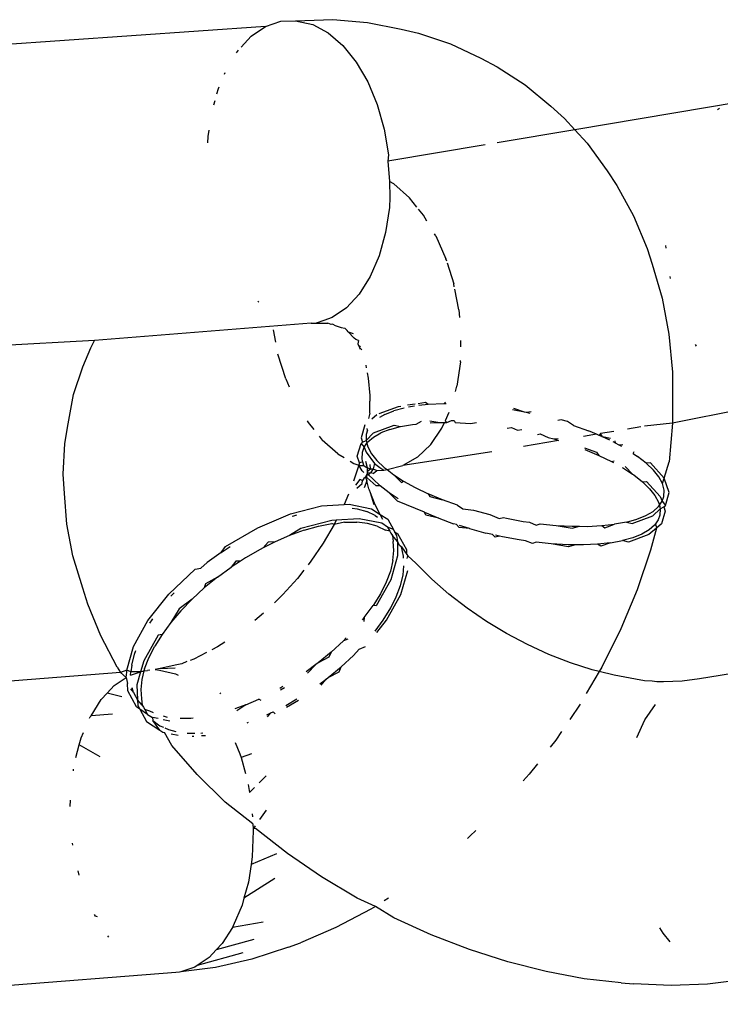
# Model space of a CAD drawing. Units: inches. Extents: x -15 to 626, y 81 to 532.
# Drawn here: x 472 to 473, y 342 to 344 of the extents above; entities that cross this region are included whole.
import ezdxf

# ---------------------------------------------------------------- set-up
doc = ezdxf.new("R2010")
doc.units = ezdxf.units.IN
doc.header["$MEASUREMENT"] = 0

# ---------------------------------------------------------------- blocks, each defined once
blk = doc.blocks.new('RB1275-2D')
for p, q in [((185.2574, 100.0619), (185.2877, 100.0723)), ((185.2877, 100.0723), (185.3166, 100.0736)), ((185.3166, 100.0736), (185.39, 100.0756)), ((185.3166, 100.0736), (185.3505, 100.066)), ((185.3505, 100.066), (185.3811, 100.0494)), ((185.39, 100.0756), (185.4588, 100.0699)), ((185.4588, 100.0699), (185.5248, 100.0567)), ((185.2574, 100.0619), (184.5187, 100.0104)), ((185.2292, 100.0428), (185.2574, 100.0619)), ((185.3811, 100.0494), (185.41, 100.0245)), ((185.5248, 100.0567), (185.5591, 100.0487)), ((185.5591, 100.0487), (185.6227, 100.0278)), ((185.2092, 100.0214), (185.2292, 100.0428)), ((185.41, 100.0245), (185.4362, 99.992)), ((185.6227, 100.0278), (185.6824, 99.9996)), ((185.2003, 100.01), (185.2038, 100.0155)), ((185.4362, 99.992), (185.459, 99.9529)), ((185.6824, 99.9996), (185.7145, 99.9827)), ((185.1765, 99.9683), (185.1779, 99.9715)), ((185.7145, 99.9827), (185.77, 99.9472)), ((185.459, 99.9529), (185.4776, 99.9084)), ((185.77, 99.9472), (185.8206, 99.9048)), ((185.1615, 99.9293), (185.1645, 99.9401)), ((185.1645, 99.9401), (185.1658, 99.9432)), ((185.1555, 99.9076), (185.1578, 99.916)), ((185.4776, 99.9084), (185.4916, 99.8598)), ((186.192, 99.9126), (185.8681, 99.8583)), ((185.8206, 99.9048), (185.8474, 99.8805)), ((186.1497, 99.8986), (186.1535, 99.9008)), ((185.8474, 99.8805), (185.8681, 99.8583)), ((185.1443, 99.8448), (185.1463, 99.8579)), ((185.4916, 99.8598), (185.5004, 99.8087)), ((185.8681, 99.8583), (185.7146, 99.8326)), ((185.8681, 99.8583), (185.8925, 99.8319)), ((185.1438, 99.8323), (185.1443, 99.8448)), ((185.8925, 99.8319), (185.9319, 99.7772)), ((185.6912, 99.8287), (185.4991, 99.7965)), ((185.5004, 99.8087), (185.4991, 99.7965)), ((185.4991, 99.7965), (185.5023, 99.7565)), ((185.9319, 99.7772), (185.951, 99.7481)), ((185.5109, 99.7514), (185.5023, 99.7565)), ((185.5023, 99.7565), (185.5026, 99.7247)), ((185.5109, 99.7514), (185.5413, 99.7243)), ((185.951, 99.7481), (185.9839, 99.6886)), ((185.5026, 99.7247), (185.5019, 99.7049)), ((185.5561, 99.7059), (185.5413, 99.7243)), ((185.5019, 99.7049), (185.4944, 99.6554)), ((185.5691, 99.6899), (185.5595, 99.7017)), ((185.576, 99.6783), (185.5691, 99.6899)), ((185.9839, 99.6886), (186.0106, 99.6242)), ((185.4944, 99.6554), (185.4817, 99.6095)), ((185.5934, 99.6493), (185.5912, 99.6529)), ((185.5934, 99.6493), (185.6135, 99.6037)), ((186.0106, 99.6242), (186.0205, 99.5934)), ((186.048, 99.6248), (186.0476, 99.6302)), ((185.4817, 99.6095), (185.4642, 99.5687)), ((185.6151, 99.5988), (185.6135, 99.6037)), ((185.6159, 99.5961), (185.6289, 99.5546)), ((186.0205, 99.5934), (186.0403, 99.526)), ((185.4642, 99.5687), (185.4424, 99.5341)), ((186.0568, 99.5652), (186.056, 99.5688)), ((185.63, 99.5488), (185.6289, 99.5546)), ((185.639, 99.5033), (185.6309, 99.5442)), ((185.2441, 99.5184), (185.2421, 99.5202)), ((185.4424, 99.5341), (185.417, 99.5069)), ((186.0403, 99.526), (186.0537, 99.4548)), ((185.417, 99.5069), (185.3888, 99.4877)), ((185.639, 99.5033), (185.6403, 99.4882)), ((185.3725, 99.4821), (185.3574, 99.4768)), ((185.3888, 99.4877), (185.3725, 99.4821)), ((185.3477, 99.4765), (184.9199, 99.4426)), ((185.2726, 99.4636), (185.2773, 99.4394)), ((185.3477, 99.4765), (185.3574, 99.4768)), ((185.3574, 99.4768), (185.3805, 99.4767)), ((185.3867, 99.4744), (185.3805, 99.4767)), ((185.3901, 99.4745), (185.3867, 99.4744)), ((185.3901, 99.4745), (185.3951, 99.472)), ((185.3951, 99.472), (185.4068, 99.4683)), ((185.4068, 99.4683), (185.414, 99.4667)), ((185.414, 99.4667), (185.4187, 99.4625)), ((185.4207, 99.4594), (185.4187, 99.4625)), ((184.9199, 99.4426), (184.5909, 99.4246)), ((184.9126, 99.4284), (184.9199, 99.4426)), ((185.4207, 99.4594), (185.4323, 99.4469)), ((185.4207, 99.4594), (185.4306, 99.4567)), ((185.4355, 99.4444), (185.4323, 99.4469)), ((185.4409, 99.4424), (185.4355, 99.4444)), ((185.4409, 99.4424), (185.4397, 99.4357)), ((185.6429, 99.4303), (185.6432, 99.4425)), ((186.0537, 99.4548), (186.0605, 99.3804)), ((184.8969, 99.3908), (184.9126, 99.4284)), ((185.4397, 99.4357), (185.4432, 99.4285)), ((185.4432, 99.4285), (185.4447, 99.4319)), ((185.4432, 99.4285), (185.4445, 99.4254)), ((185.4472, 99.4243), (185.4432, 99.4285)), ((186.1079, 99.4316), (186.106, 99.4349)), ((185.2973, 99.3667), (185.2819, 99.4159)), ((185.6422, 99.4007), (185.6423, 99.4034)), ((184.8785, 99.3361), (184.8969, 99.3908)), ((185.4552, 99.394), (185.4561, 99.3889)), ((185.6422, 99.4007), (185.6353, 99.3524)), ((185.2973, 99.3667), (185.3042, 99.3511)), ((185.458, 99.3788), (185.46, 99.3684)), ((185.46, 99.3684), (185.4631, 99.3343)), ((186.0605, 99.3804), (186.0606, 99.3035)), ((185.6324, 99.342), (185.6353, 99.3524)), ((184.8678, 99.2781), (184.8785, 99.3361)), ((185.4631, 99.3343), (185.4633, 99.3232)), ((185.4632, 99.299), (185.4633, 99.3232)), ((185.5191, 99.3119), (185.481, 99.2978)), ((185.531, 99.3092), (185.5107, 99.3037)), ((185.5247, 99.3127), (185.5191, 99.3119)), ((185.5526, 99.317), (185.5375, 99.3147)), ((185.5517, 99.313), (185.5399, 99.3109)), ((185.5731, 99.3202), (185.5584, 99.3179)), ((185.5787, 99.3161), (185.56, 99.3141)), ((185.5787, 99.3161), (185.5731, 99.3202)), ((185.6095, 99.3176), (185.5787, 99.3161)), ((185.6126, 99.3208), (185.6095, 99.3176)), ((185.6139, 99.3175), (185.6095, 99.3176)), ((185.7687, 99.3012), (185.745, 99.3056)), ((185.7687, 99.3012), (185.7472, 99.3082)), ((186.2613, 99.3194), (186.0605, 99.2793)), ((185.4632, 99.299), (185.4605, 99.2884)), ((185.4771, 99.2957), (185.4674, 99.2876)), ((185.4931, 99.2968), (185.4821, 99.2906)), ((185.4931, 99.2968), (185.5107, 99.3037)), ((185.6195, 99.3006), (185.6122, 99.2843)), ((185.7726, 99.3003), (185.7687, 99.3012)), ((185.7817, 99.3021), (185.7726, 99.3003)), ((185.78, 99.2986), (185.7726, 99.3003)), ((185.841, 99.2862), (185.8341, 99.2849)), ((185.8532, 99.283), (185.841, 99.2862)), ((186.0606, 99.3035), (186.0605, 99.2793)), ((184.8611, 99.2392), (184.8678, 99.2781)), ((185.3398, 99.2838), (185.3418, 99.2806)), ((185.3418, 99.2806), (185.3527, 99.267)), ((185.4536, 99.2761), (185.446, 99.2507)), ((185.4588, 99.2654), (185.4578, 99.2691)), ((185.4707, 99.2603), (185.5114, 99.2753)), ((185.5029, 99.2671), (185.4853, 99.2602)), ((185.5029, 99.2671), (185.524, 99.2728)), ((185.5114, 99.2753), (185.524, 99.2728)), ((185.524, 99.2728), (185.5475, 99.277)), ((185.5475, 99.277), (185.5547, 99.2778)), ((185.5547, 99.2778), (185.5654, 99.2835)), ((185.5816, 99.2838), (185.6017, 99.281)), ((185.5823, 99.2801), (185.6017, 99.281)), ((185.5835, 99.2372), (185.6055, 99.2694)), ((185.6017, 99.281), (185.6107, 99.2809)), ((185.6055, 99.2694), (185.6107, 99.2809)), ((185.6107, 99.2809), (185.6153, 99.2808)), ((185.6153, 99.2808), (185.6122, 99.2843)), ((185.6153, 99.2808), (185.6243, 99.2846)), ((185.6243, 99.2846), (185.6297, 99.2846)), ((185.6297, 99.2846), (185.6316, 99.2807)), ((185.6316, 99.2807), (185.6621, 99.2789)), ((185.6621, 99.2789), (185.6737, 99.2808)), ((185.7344, 99.2696), (185.7432, 99.271)), ((185.7432, 99.271), (185.7545, 99.2658)), ((185.7545, 99.2658), (185.7636, 99.2673)), ((185.865, 99.2751), (185.8532, 99.283)), ((185.865, 99.2751), (185.895, 99.2642)), ((185.9981, 99.2722), (185.9721, 99.2679)), ((186.0605, 99.2793), (186.0051, 99.2734)), ((186.0605, 99.2793), (186.0542, 99.2029)), ((185.3634, 99.2538), (185.3695, 99.2462)), ((185.446, 99.2507), (185.4491, 99.2422)), ((185.4558, 99.2451), (185.4707, 99.2603)), ((185.456, 99.2573), (185.4558, 99.2451)), ((185.4588, 99.2654), (185.456, 99.2573)), ((185.4596, 99.2424), (185.4708, 99.2519)), ((185.4708, 99.2519), (185.4853, 99.2602)), ((185.7942, 99.257), (185.7992, 99.2587)), ((185.7992, 99.2587), (185.8154, 99.2513)), ((185.8154, 99.2513), (185.8264, 99.2483)), ((185.8264, 99.2483), (185.8352, 99.2491)), ((185.8264, 99.2483), (185.8356, 99.245)), ((185.9107, 99.2576), (185.885, 99.2533)), ((185.9107, 99.2576), (185.895, 99.2642)), ((185.9161, 99.2553), (185.9107, 99.2576)), ((185.9186, 99.2588), (185.9161, 99.2553)), ((185.9228, 99.2525), (185.9161, 99.2553)), ((185.9446, 99.2633), (185.9186, 99.2588)), ((185.9228, 99.2525), (185.9186, 99.2588)), ((185.9367, 99.2458), (185.9228, 99.2525)), ((185.9381, 99.2491), (185.9228, 99.2525)), ((184.8581, 99.1792), (184.8611, 99.2392)), ((185.4, 99.2191), (185.3695, 99.2462)), ((185.4383, 99.2141), (185.4459, 99.2395)), ((185.4459, 99.2395), (185.4491, 99.2422)), ((185.4459, 99.2395), (185.4522, 99.2321)), ((185.4488, 99.2223), (185.4522, 99.2321)), ((185.4491, 99.2422), (185.4558, 99.2451)), ((185.4522, 99.2321), (185.4573, 99.24)), ((185.4522, 99.2321), (185.4561, 99.2222)), ((185.4558, 99.2451), (185.4573, 99.24)), ((185.4573, 99.24), (185.4596, 99.2424)), ((185.4573, 99.24), (185.4594, 99.2325)), ((185.4594, 99.2325), (185.4666, 99.2193)), ((185.5576, 99.2124), (185.5835, 99.2372)), ((185.8356, 99.245), (185.7666, 99.2335)), ((185.887, 99.231), (185.9109, 99.2222)), ((185.9482, 99.2403), (185.9433, 99.2426)), ((185.9482, 99.2403), (185.9474, 99.2445)), ((185.9557, 99.2361), (185.9482, 99.2403)), ((185.9627, 99.2368), (185.9557, 99.2361)), ((185.9608, 99.2332), (185.9557, 99.2361)), ((185.4, 99.2191), (185.4127, 99.2116)), ((185.4429, 99.2012), (185.4383, 99.2141)), ((185.4481, 99.2085), (185.4488, 99.2223)), ((185.4495, 99.2033), (185.4481, 99.2085)), ((185.4561, 99.2222), (185.4722, 99.1996)), ((185.4666, 99.2193), (185.4774, 99.2057)), ((185.704, 99.223), (185.5286, 99.196)), ((185.5576, 99.2124), (185.5286, 99.196)), ((185.8873, 99.2275), (185.915, 99.2159)), ((185.9109, 99.2222), (185.915, 99.2159)), ((185.915, 99.2159), (185.9405, 99.2036)), ((185.983, 99.2197), (185.9847, 99.2238)), ((185.983, 99.2197), (185.9919, 99.2139)), ((186.009, 99.2005), (185.9919, 99.2139)), ((185.4246, 99.2045), (185.432, 99.2001)), ((185.4415, 99.1965), (185.4308, 99.1649)), ((185.432, 99.2001), (185.4415, 99.1965)), ((185.4429, 99.2012), (185.4415, 99.1965)), ((185.4484, 99.1856), (185.4415, 99.1965)), ((185.4415, 99.1965), (185.4447, 99.1961)), ((185.4495, 99.2033), (185.4429, 99.2012)), ((185.4447, 99.1961), (185.4516, 99.1959)), ((185.4516, 99.1959), (185.4495, 99.2033)), ((185.4516, 99.1959), (185.4559, 99.1926)), ((185.4589, 99.1911), (185.4551, 99.2039)), ((185.4559, 99.1926), (185.4589, 99.1911)), ((185.4586, 99.1846), (185.4589, 99.1911)), ((185.4586, 99.1846), (185.4648, 99.1897)), ((185.4589, 99.1911), (185.4648, 99.1897)), ((185.4648, 99.1897), (185.4641, 99.1979)), ((185.4648, 99.1897), (185.4698, 99.1895)), ((185.4698, 99.1895), (185.4648, 99.1813)), ((185.4722, 99.1996), (185.4698, 99.1895)), ((185.4698, 99.1895), (185.477, 99.1863)), ((185.4722, 99.1996), (185.4833, 99.1922)), ((185.4774, 99.2057), (185.4915, 99.1923)), ((185.4833, 99.1922), (185.4908, 99.1869)), ((185.4915, 99.1923), (185.4973, 99.1883)), ((185.4973, 99.1883), (185.5286, 99.196)), ((185.9405, 99.2036), (185.9456, 99.2049)), ((185.9405, 99.2036), (185.9439, 99.2017)), ((185.9615, 99.1919), (185.9638, 99.1906)), ((185.9638, 99.1906), (185.9814, 99.179)), ((185.9674, 99.1939), (185.9814, 99.179)), ((186.017, 99.2013), (186.009, 99.2005)), ((186.0232, 99.1867), (186.009, 99.2005)), ((186.0442, 99.1713), (186.017, 99.2013)), ((186.0442, 99.1713), (186.0542, 99.2029)), ((184.8606, 99.1409), (184.8581, 99.1792)), ((185.4515, 99.1822), (185.4484, 99.1856)), ((185.4514, 99.1704), (185.4486, 99.1665)), ((185.4547, 99.1728), (185.4514, 99.1704)), ((185.4547, 99.1728), (185.457, 99.1768)), ((185.4547, 99.1728), (185.4576, 99.1656)), ((185.457, 99.1768), (185.4588, 99.1808)), ((185.457, 99.1768), (185.4607, 99.1775)), ((185.4579, 99.1719), (185.457, 99.1768)), ((185.4755, 99.1556), (185.4579, 99.1719)), ((185.4588, 99.1808), (185.4586, 99.1846)), ((185.4648, 99.1813), (185.4588, 99.1808)), ((185.4607, 99.1775), (185.4588, 99.1808)), ((185.4607, 99.1775), (185.4648, 99.1813)), ((185.4697, 99.1691), (185.4607, 99.1775)), ((185.4697, 99.1802), (185.4648, 99.1813)), ((185.4697, 99.1802), (185.477, 99.1863)), ((185.477, 99.1863), (185.4908, 99.1869)), ((185.4908, 99.1869), (185.4973, 99.1883)), ((185.4973, 99.1883), (185.5105, 99.1778)), ((185.5105, 99.1778), (185.5297, 99.1653)), ((185.5105, 99.1778), (185.5259, 99.1624)), ((185.9814, 99.179), (185.9842, 99.1773)), ((185.9842, 99.1773), (186.0013, 99.1638)), ((186.0338, 99.1733), (186.0232, 99.1867)), ((186.0407, 99.1602), (186.0338, 99.1733)), ((186.0407, 99.1602), (186.0442, 99.1713)), ((186.0543, 99.1427), (186.0442, 99.1713)), ((185.4437, 99.1685), (185.4351, 99.1572)), ((185.4379, 99.1513), (185.4484, 99.1603)), ((185.4486, 99.1665), (185.4437, 99.1685)), ((185.4484, 99.1603), (185.4486, 99.1665)), ((185.4576, 99.1656), (185.4523, 99.1521)), ((185.4612, 99.1498), (185.4576, 99.1656)), ((185.4697, 99.1691), (185.4838, 99.1557)), ((185.4838, 99.1557), (185.4755, 99.1556)), ((185.5012, 99.1421), (185.4838, 99.1557)), ((185.5259, 99.1624), (185.5297, 99.1653)), ((185.5297, 99.1653), (185.5528, 99.1525)), ((185.5528, 99.1525), (185.5786, 99.1402)), ((186.0013, 99.1638), (186.0093, 99.1647)), ((186.0013, 99.1638), (186.0155, 99.1501)), ((186.0093, 99.1647), (186.0364, 99.1347)), ((186.0155, 99.1501), (186.026, 99.1367)), ((186.044, 99.1474), (186.0407, 99.1602)), ((184.8652, 99.0801), (184.8606, 99.1409)), ((185.421, 99.1397), (185.4123, 99.1191)), ((185.4627, 99.1474), (185.4612, 99.1498)), ((185.4643, 99.1422), (185.4627, 99.1474)), ((185.4716, 99.1182), (185.4643, 99.1422)), ((185.4741, 99.1183), (185.4643, 99.1422)), ((185.5192, 99.1305), (185.5012, 99.1421)), ((185.5182, 99.1258), (185.5012, 99.1421)), ((185.5786, 99.1402), (185.5816, 99.1347)), ((185.6069, 99.1284), (185.5786, 99.1402)), ((185.5816, 99.1347), (185.6069, 99.1284)), ((186.026, 99.1367), (186.0329, 99.1236)), ((186.0364, 99.1347), (186.0402, 99.1254)), ((186.0402, 99.1254), (186.0433, 99.1345)), ((186.0433, 99.1345), (186.044, 99.1474)), ((186.0467, 99.1173), (186.0543, 99.1427)), ((185.307, 99.1004), (185.3681, 99.1162)), ((185.3681, 99.1162), (185.4123, 99.1191)), ((185.4123, 99.1191), (185.4225, 99.1198)), ((185.4225, 99.1198), (185.4668, 99.1108)), ((185.4282, 99.1116), (185.4385, 99.1103)), ((185.4839, 99.0996), (185.4741, 99.1183)), ((185.5709, 99.1036), (185.5182, 99.1258)), ((185.6364, 99.1177), (185.6069, 99.1284)), ((185.6364, 99.1177), (185.6471, 99.1105)), ((186.0222, 99.1055), (186.0329, 99.1149)), ((186.0329, 99.1236), (186.0347, 99.1175)), ((186.0329, 99.1149), (186.0347, 99.1175)), ((186.0347, 99.1175), (186.0402, 99.1254)), ((186.0347, 99.1175), (186.0363, 99.1108)), ((186.0363, 99.1108), (186.0435, 99.1147)), ((186.0402, 99.1254), (186.0467, 99.1173)), ((186.0435, 99.1147), (186.0467, 99.1173)), ((186.0435, 99.1147), (186.0465, 99.1061)), ((185.2425, 99.0732), (185.307, 99.1004)), ((185.3103, 99.0957), (185.3136, 99.0969)), ((185.3136, 99.0969), (185.3192, 99.0984)), ((185.4385, 99.1103), (185.4574, 99.1052)), ((185.474, 99.0974), (185.4574, 99.1052)), ((185.4668, 99.1108), (185.4839, 99.0996)), ((185.474, 99.0974), (185.4784, 99.0942)), ((185.4892, 99.0893), (185.4839, 99.0996)), ((185.4839, 99.0996), (185.4986, 99.0898)), ((185.5739, 99.0981), (185.5709, 99.1036)), ((185.5709, 99.1036), (185.5992, 99.0918)), ((185.5992, 99.0918), (185.5739, 99.0981)), ((185.5992, 99.0918), (185.6287, 99.0811)), ((185.6471, 99.1105), (185.6676, 99.108)), ((185.6676, 99.108), (185.7003, 99.0992)), ((185.7003, 99.0992), (185.7186, 99.0914)), ((185.7186, 99.0914), (185.7272, 99.0931)), ((185.7272, 99.0931), (185.7329, 99.0919)), ((185.7329, 99.0919), (185.7659, 99.0858)), ((185.9812, 99.0816), (186.0218, 99.0966)), ((185.9901, 99.0901), (186.0077, 99.0971)), ((186.0077, 99.0971), (186.0222, 99.1055)), ((186.0218, 99.0966), (186.0363, 99.1108)), ((186.0356, 99.0979), (186.0325, 99.0888)), ((186.0363, 99.1108), (186.0356, 99.0979)), ((186.0465, 99.1061), (186.0389, 99.0807)), ((184.8771, 99.0176), (184.8652, 99.0801)), ((185.1786, 99.0362), (185.2425, 99.0732)), ((185.3881, 99.0874), (185.327, 99.0716)), ((185.3336, 99.0681), (185.3618, 99.076)), ((185.3618, 99.076), (185.3883, 99.0813)), ((185.3928, 99.0799), (185.3711, 99.0428)), ((185.3969, 99.088), (185.3881, 99.0874)), ((185.3928, 99.0799), (185.3883, 99.0813)), ((185.3969, 99.088), (185.3928, 99.0799)), ((185.4136, 99.084), (185.3928, 99.0799)), ((185.4425, 99.091), (185.3969, 99.088)), ((185.4136, 99.084), (185.4373, 99.0841)), ((185.4585, 99.0815), (185.4373, 99.0841)), ((185.4868, 99.082), (185.4425, 99.091)), ((185.4775, 99.0764), (185.4585, 99.0815)), ((185.4775, 99.0764), (185.494, 99.0687)), ((185.4983, 99.0744), (185.4868, 99.082)), ((185.4983, 99.0744), (185.5027, 99.0662)), ((185.5097, 99.0696), (185.4983, 99.0744)), ((185.4986, 99.0898), (185.5097, 99.0696)), ((185.6342, 99.0794), (185.6287, 99.0811)), ((185.6394, 99.0739), (185.6342, 99.0794)), ((185.6599, 99.0714), (185.6394, 99.0739)), ((185.6599, 99.0714), (185.6402, 99.0775)), ((185.7659, 99.0858), (185.7785, 99.084)), ((185.7785, 99.084), (185.7919, 99.0784)), ((185.7919, 99.0784), (185.7992, 99.081)), ((185.7992, 99.081), (185.8312, 99.0778)), ((185.8312, 99.0778), (185.8624, 99.0761)), ((185.8312, 99.0778), (185.8628, 99.0722)), ((185.8624, 99.0761), (185.8768, 99.076)), ((185.8628, 99.0722), (185.8768, 99.076)), ((185.8768, 99.076), (185.8925, 99.0759)), ((185.8925, 99.0759), (185.9212, 99.0773)), ((185.9212, 99.0773), (185.9461, 99.08)), ((185.9212, 99.0773), (185.9271, 99.0733)), ((185.9271, 99.0733), (185.9461, 99.08)), ((185.9697, 99.0844), (185.9461, 99.08)), ((185.9697, 99.0844), (185.9901, 99.0901)), ((185.9697, 99.0844), (185.9812, 99.0816)), ((186.0252, 99.0783), (186.0144, 99.0689)), ((186.027, 99.0809), (186.0252, 99.0783)), ((186.0325, 99.0888), (186.027, 99.0809)), ((186.027, 99.0809), (186.0289, 99.0723)), ((186.0389, 99.0807), (186.0289, 99.0723)), ((185.305, 99.0578), (185.2761, 99.0454)), ((185.327, 99.0716), (185.305, 99.0578)), ((185.3336, 99.0681), (185.305, 99.0578)), ((185.5027, 99.0662), (185.494, 99.0687)), ((185.5027, 99.0662), (185.5047, 99.0624)), ((185.5047, 99.0624), (185.5081, 99.0579)), ((185.518, 99.0462), (185.5081, 99.0579)), ((185.5081, 99.0579), (185.5094, 99.0462)), ((185.5097, 99.0696), (185.512, 99.0654)), ((185.512, 99.0654), (185.516, 99.0581)), ((185.512, 99.0654), (185.5186, 99.0611)), ((185.516, 99.0581), (185.518, 99.0462)), ((185.536, 99.0294), (185.5186, 99.0611)), ((185.6599, 99.0714), (185.6925, 99.0626)), ((185.7052, 99.0597), (185.6925, 99.0626)), ((185.7109, 99.0548), (185.7052, 99.0597)), ((185.7195, 99.0565), (185.7109, 99.0548)), ((185.7195, 99.0565), (185.7116, 99.0583)), ((185.7251, 99.0553), (185.7195, 99.0565)), ((185.7582, 99.0492), (185.7251, 99.0553)), ((185.9824, 99.0535), (185.962, 99.0478)), ((186.0141, 99.0599), (185.9735, 99.045)), ((186, 99.0605), (185.9824, 99.0535)), ((186.0144, 99.0689), (186, 99.0605)), ((186.0289, 99.0723), (186.0141, 99.0599)), ((186.0289, 99.0723), (186.0175, 99.0289)), ((185.1698, 99.0244), (185.1879, 99.0362)), ((185.1698, 99.0244), (185.1786, 99.0362)), ((185.2525, 99.0335), (185.2466, 99.0305)), ((185.2761, 99.0454), (185.2525, 99.0335)), ((185.2625, 99.0444), (185.2525, 99.0335)), ((185.2761, 99.0454), (185.2625, 99.0444)), ((185.3711, 99.0428), (185.3469, 99.0071)), ((185.5108, 99.028), (185.5094, 99.0462)), ((185.5228, 99.0374), (185.518, 99.0462)), ((185.518, 99.0462), (185.518, 99.0175)), ((185.5259, 99.0353), (185.5228, 99.0374)), ((185.5294, 99.0174), (185.5259, 99.0353)), ((185.5259, 99.0353), (185.5365, 99.0206)), ((185.7707, 99.0474), (185.7582, 99.0492)), ((185.7842, 99.0418), (185.7707, 99.0474)), ((185.7914, 99.0444), (185.7842, 99.0418)), ((185.8212, 99.0414), (185.7914, 99.0444)), ((185.8546, 99.0395), (185.8212, 99.0414)), ((185.8551, 99.0356), (185.8212, 99.0414)), ((185.8691, 99.0394), (185.8546, 99.0395)), ((185.8691, 99.0394), (185.8551, 99.0356)), ((185.8848, 99.0393), (185.8691, 99.0394)), ((185.9125, 99.0406), (185.8848, 99.0393)), ((185.9384, 99.0434), (185.9125, 99.0406)), ((185.9194, 99.0367), (185.9125, 99.0406)), ((185.9384, 99.0434), (185.9194, 99.0367)), ((185.9384, 99.0434), (185.962, 99.0478)), ((185.9735, 99.045), (185.962, 99.0478)), ((184.8965, 98.954), (184.8771, 99.0176)), ((185.1698, 99.0244), (185.1423, 99.0043)), ((185.2466, 99.0305), (185.2177, 99.0138)), ((185.518, 99.0175), (185.5044, 98.9704)), ((185.5089, 99.0086), (185.5108, 99.028)), ((185.5297, 99.0129), (185.5294, 99.0174)), ((185.5365, 99.0206), (185.536, 99.0294)), ((185.5365, 99.0206), (185.5386, 99.0176)), ((185.5369, 99.0122), (185.5386, 99.0176)), ((185.5543, 99.0031), (185.5386, 99.0176)), ((186.0175, 99.0289), (185.9911, 98.9509)), ((185.1294, 98.9937), (185.1423, 99.0043)), ((185.1623, 98.9755), (185.1898, 98.9956)), ((185.2079, 99.0074), (185.1898, 98.9956)), ((185.1986, 99.0074), (185.1898, 98.9956)), ((185.2079, 99.0074), (185.1986, 99.0074)), ((185.2177, 99.0138), (185.2079, 99.0074)), ((185.3469, 99.0071), (185.3414, 99.0001)), ((185.5089, 99.0086), (185.5038, 98.9877)), ((185.5289, 98.9798), (185.5307, 98.9978)), ((185.5855, 98.972), (185.5543, 99.0031)), ((185.0667, 98.9419), (185.1188, 98.9916)), ((185.1188, 98.9916), (185.1294, 98.9937)), ((185.1623, 98.9755), (185.1365, 98.9543)), ((185.1623, 98.9755), (185.1388, 98.9628)), ((185.3333, 98.9897), (185.3204, 98.9731)), ((185.5038, 98.9877), (185.4954, 98.9655)), ((185.5238, 98.9589), (185.5289, 98.9798)), ((185.5244, 98.9416), (185.538, 98.9888)), ((185.1388, 98.9628), (185.1365, 98.9543)), ((185.3204, 98.9731), (185.2918, 98.9412)), ((185.5044, 98.9704), (185.4761, 98.9194)), ((185.4954, 98.9655), (185.4841, 98.943)), ((185.5154, 98.9367), (185.5238, 98.9589)), ((185.6193, 98.9424), (185.5855, 98.972)), ((184.9069, 98.9225), (184.8965, 98.954)), ((185.0253, 98.8901), (185.0667, 98.9419)), ((185.0703, 98.938), (185.0769, 98.9449)), ((185.1365, 98.9543), (185.1127, 98.9324)), ((185.2918, 98.9412), (185.2752, 98.9248)), ((185.4841, 98.943), (185.4698, 98.9198)), ((185.4961, 98.8906), (185.5244, 98.9416)), ((185.5046, 98.9151), (185.5154, 98.9367)), ((185.6554, 98.9143), (185.6193, 98.9424)), ((185.9911, 98.9509), (185.9589, 98.8737)), ((184.9325, 98.8602), (184.9069, 98.9225)), ((185.1127, 98.9324), (185.0867, 98.9131)), ((185.1127, 98.9324), (185.0903, 98.9093)), ((185.4524, 98.8961), (185.4698, 98.9198)), ((185.4761, 98.9194), (185.4698, 98.9198)), ((185.0867, 98.9131), (185.0705, 98.886)), ((185.0903, 98.9093), (185.0705, 98.886)), ((185.2534, 98.9045), (185.2363, 98.89)), ((185.4898, 98.891), (185.5046, 98.9151)), ((185.6936, 98.8882), (185.6554, 98.9143)), ((186.8925, 98.9054), (186.114, 98.7749)), ((184.9969, 98.8391), (185.0253, 98.8901)), ((185.029, 98.8847), (185.0334, 98.8916)), ((185.0334, 98.8916), (185.0349, 98.8937)), ((185.0705, 98.886), (185.0534, 98.8628)), ((185.4524, 98.8961), (185.4484, 98.8913)), ((185.4524, 98.8961), (185.4515, 98.8885)), ((185.4737, 98.869), (185.4898, 98.891)), ((185.4768, 98.8664), (185.4961, 98.8906)), ((185.7333, 98.8642), (185.6936, 98.8882)), ((184.9649, 98.7979), (184.9325, 98.8602)), ((185.0453, 98.8613), (185.017, 98.8103)), ((185.0534, 98.8628), (185.0387, 98.8393)), ((185.0534, 98.8628), (185.0453, 98.8613)), ((185.7745, 98.8425), (185.7333, 98.8642)), ((185.9589, 98.8737), (185.9211, 98.7982)), ((185.0271, 98.8166), (185.0387, 98.8393)), ((185.177, 98.8476), (185.1623, 98.8384)), ((185.3867, 98.8276), (185.411, 98.8501)), ((185.4166, 98.856), (185.411, 98.8501)), ((185.4197, 98.8532), (185.411, 98.8501)), ((185.8166, 98.8232), (185.7745, 98.8425)), ((184.9834, 98.7919), (184.9969, 98.8391)), ((184.9932, 98.8023), (184.9986, 98.8235)), ((184.9986, 98.8235), (185.0014, 98.8308)), ((185.141, 98.8271), (185.1157, 98.8138)), ((185.1623, 98.8384), (185.1514, 98.8326)), ((185.3867, 98.8276), (185.3612, 98.8066)), ((185.3867, 98.8276), (185.3826, 98.8179)), ((185.431, 98.8213), (185.4067, 98.7988)), ((185.431, 98.8213), (185.4425, 98.8333)), ((185.4425, 98.8333), (185.4547, 98.8388)), ((185.8594, 98.8067), (185.8166, 98.8232)), ((184.9932, 98.8023), (184.9918, 98.7891)), ((185.017, 98.8103), (185.0109, 98.7891)), ((185.0186, 98.7947), (185.0271, 98.8166)), ((185.0825, 98.8029), (185.0496, 98.7953)), ((185.0922, 98.805), (185.0825, 98.8029)), ((185.102, 98.8093), (185.0922, 98.805)), ((185.1157, 98.8138), (185.1084, 98.8114)), ((185.3568, 98.8033), (185.3374, 98.789)), ((185.3568, 98.8033), (185.3404, 98.7863)), ((185.3612, 98.8066), (185.3568, 98.8033)), ((185.3826, 98.8179), (185.3612, 98.8066)), ((185.9024, 98.7929), (185.8594, 98.8067)), ((184.9713, 98.7875), (184.6615, 98.763)), ((184.9649, 98.7979), (184.9713, 98.7875)), ((184.9834, 98.7919), (184.9713, 98.7875)), ((184.9713, 98.7875), (184.9824, 98.7778)), ((184.9824, 98.7778), (184.9836, 98.7885)), ((184.9836, 98.7885), (184.9834, 98.7919)), ((184.9918, 98.7891), (184.9834, 98.7919)), ((184.9911, 98.7826), (184.9918, 98.7891)), ((184.9911, 98.7826), (185.0109, 98.7891)), ((185.0109, 98.7891), (184.9918, 98.7891)), ((185.0109, 98.7891), (185.0034, 98.7632)), ((185.0109, 98.7891), (185.017, 98.7911)), ((185.017, 98.7911), (185.0132, 98.7735)), ((185.0186, 98.7947), (185.017, 98.7911)), ((185.017, 98.7911), (185.0242, 98.7914)), ((185.029, 98.7921), (185.0242, 98.7914)), ((185.0496, 98.7953), (185.0393, 98.7937)), ((185.0393, 98.7937), (185.0483, 98.7925)), ((185.0483, 98.7925), (185.0798, 98.7847)), ((185.0496, 98.7953), (185.0793, 98.7965)), ((185.0798, 98.7847), (185.0848, 98.7821)), ((185.3813, 98.7778), (185.4067, 98.7988)), ((185.3813, 98.7778), (185.4026, 98.7891)), ((185.4026, 98.7891), (185.4067, 98.7988)), ((185.916, 98.7894), (185.8905, 98.7459)), ((185.916, 98.7894), (185.9024, 98.7929)), ((185.9211, 98.7982), (185.916, 98.7894)), ((185.9454, 98.782), (185.916, 98.7894)), ((185.9879, 98.7741), (185.9454, 98.782)), ((184.9448, 98.7469), (184.9585, 98.7616)), ((184.9585, 98.7616), (184.9824, 98.7778)), ((184.9824, 98.7778), (184.9847, 98.7658)), ((184.9854, 98.7513), (184.9847, 98.7658)), ((185.0034, 98.7632), (185.0045, 98.7336)), ((185.0132, 98.7735), (185.0112, 98.7538)), ((185.3643, 98.7653), (185.3768, 98.7745)), ((185.3673, 98.7627), (185.3768, 98.7745)), ((185.3768, 98.7745), (185.3813, 98.7778)), ((186.0056, 98.771), (185.9879, 98.7741)), ((186.0204, 98.7704), (186.0056, 98.771)), ((186.0296, 98.7693), (186.0204, 98.7704)), ((186.0432, 98.7694), (186.0296, 98.7693)), ((186.0795, 98.7707), (186.0432, 98.7694)), ((186.114, 98.7749), (186.0795, 98.7707)), ((184.9331, 98.7343), (184.9448, 98.7469)), ((184.9738, 98.7396), (184.9448, 98.7469)), ((185.0027, 98.7196), (184.9854, 98.7513)), ((184.9912, 98.7552), (184.9968, 98.748)), ((184.9968, 98.748), (184.9943, 98.7572)), ((184.9968, 98.748), (185.0045, 98.7336)), ((185.0112, 98.7538), (185.0123, 98.7358)), ((185.1692, 98.7472), (185.1672, 98.7455)), ((185.2917, 98.7598), (185.2856, 98.7562)), ((185.2948, 98.757), (185.2869, 98.7525)), ((184.913, 98.7024), (184.9331, 98.7343)), ((185.0138, 98.7229), (185.0045, 98.7336)), ((185.0045, 98.7336), (185.0054, 98.7225)), ((185.0123, 98.7358), (185.0138, 98.7229)), ((185.0138, 98.7229), (185.0168, 98.7192)), ((185.2185, 98.7236), (185.1971, 98.7158)), ((185.2185, 98.7236), (185.201, 98.7119)), ((185.2185, 98.7236), (185.2444, 98.7349)), ((185.249, 98.7321), (185.2444, 98.7349)), ((185.2974, 98.7227), (185.3194, 98.7354)), ((185.2987, 98.719), (185.3225, 98.7327)), ((185.8781, 98.7248), (185.858, 98.6951)), ((186.0058, 98.6939), (186.0269, 98.7247)), ((184.9555, 98.7055), (184.913, 98.7024)), ((185.0094, 98.7153), (185.0027, 98.7196)), ((185.0054, 98.7225), (185.0094, 98.7153)), ((185.0094, 98.7153), (185.0228, 98.6908)), ((185.0245, 98.7048), (185.0094, 98.7153)), ((185.0168, 98.7192), (185.0192, 98.7147)), ((185.0192, 98.7147), (185.0245, 98.7048)), ((185.029, 98.7114), (185.0192, 98.7147)), ((185.0245, 98.7048), (185.0345, 98.6987)), ((185.036, 98.7083), (185.029, 98.7114)), ((185.2599, 98.7042), (185.268, 98.7077)), ((185.2615, 98.7002), (185.268, 98.7077)), ((185.268, 98.7077), (185.2722, 98.7098)), ((185.2722, 98.7098), (185.2761, 98.7063)), ((184.9102, 98.6972), (184.9113, 98.6998)), ((184.9113, 98.6998), (184.913, 98.7024)), ((185.0228, 98.6908), (185.0491, 98.6735)), ((185.0452, 98.6965), (185.0345, 98.6987)), ((185.0345, 98.6987), (185.0352, 98.6927)), ((185.0352, 98.6927), (185.049, 98.6826)), ((185.0491, 98.6735), (185.0352, 98.6927)), ((185.0684, 98.6918), (185.0554, 98.6945)), ((185.0641, 98.6991), (185.0559, 98.7013)), ((185.1098, 98.6969), (185.0888, 98.6966)), ((185.1149, 98.6974), (185.1098, 98.6969)), ((185.2212, 98.6885), (185.2237, 98.6894)), ((185.9903, 98.6593), (186.0058, 98.6939)), ((184.8938, 98.6589), (184.8982, 98.6691)), ((185.049, 98.6826), (185.0557, 98.6796)), ((185.0491, 98.6735), (185.0546, 98.6699)), ((185.0546, 98.6699), (185.0582, 98.6692)), ((185.0728, 98.6433), (185.0582, 98.6692)), ((185.0588, 98.6782), (185.0656, 98.6751)), ((185.0656, 98.6751), (185.0803, 98.6713)), ((185.0709, 98.6666), (185.0847, 98.6638)), ((185.1025, 98.6682), (185.1063, 98.6678)), ((185.1063, 98.6678), (185.1176, 98.668)), ((185.1299, 98.6681), (185.1337, 98.6685)), ((185.8416, 98.6709), (185.8302, 98.6542)), ((184.8899, 98.6448), (184.8938, 98.6589)), ((185.1127, 98.6618), (185.1156, 98.662)), ((185.1313, 98.663), (185.1387, 98.6635)), ((185.1977, 98.6492), (185.207, 98.6272)), ((185.8302, 98.6542), (185.8192, 98.6401)), ((184.883, 98.6198), (184.8899, 98.6448)), ((184.9311, 98.6209), (184.8899, 98.6448)), ((185.1228, 98.5866), (185.0728, 98.6433)), ((185.207, 98.6272), (185.2091, 98.6197)), ((185.2298, 98.6273), (185.2091, 98.6197)), ((185.2091, 98.6197), (185.2182, 98.588)), ((185.7939, 98.6076), (185.7779, 98.587)), ((184.8782, 98.5935), (184.8787, 98.5967)), ((185.7779, 98.587), (185.766, 98.5738)), ((185.1778, 98.5319), (185.1228, 98.5866)), ((185.2584, 98.5835), (185.245, 98.5702)), ((185.2231, 98.5663), (185.2257, 98.5511)), ((185.2357, 98.5609), (185.2257, 98.5511)), ((184.8721, 98.5231), (184.8726, 98.5354)), ((185.2323, 98.489), (185.1778, 98.5319)), ((185.2585, 98.5157), (185.2456, 98.4973)), ((185.231, 98.5089), (185.2314, 98.5026)), ((185.2332, 98.4753), (185.2312, 98.4237)), ((185.2323, 98.489), (185.233, 98.4793)), ((185.2371, 98.4852), (185.233, 98.4793)), ((185.2373, 98.4797), (185.233, 98.4793)), ((185.233, 98.4793), (185.2332, 98.4753)), ((185.3009, 98.4304), (185.2373, 98.4797)), ((185.6726, 98.476), (185.6615, 98.4651)), ((184.8773, 98.4471), (184.8766, 98.4511)), ((185.6615, 98.4651), (185.6558, 98.4603)), ((185.2791, 98.4299), (185.2289, 98.4085)), ((185.2312, 98.4237), (185.2289, 98.4085)), ((185.368, 98.3844), (185.3009, 98.4304)), ((184.8899, 98.388), (184.8874, 98.3965)), ((185.2289, 98.4085), (185.2237, 98.3742)), ((185.2755, 98.3809), (185.2149, 98.3424)), ((185.2237, 98.3742), (185.2149, 98.3424)), ((185.438, 98.3421), (185.368, 98.3844)), ((185.2149, 98.3424), (185.211, 98.3283)), ((185.4743, 98.3262), (185.438, 98.3421)), ((185.4999, 98.3423), (185.4914, 98.337)), ((185.211, 98.3283), (185.1936, 98.2875)), ((185.4653, 98.3206), (185.3963, 98.2843)), ((185.4743, 98.3262), (185.4653, 98.3206)), ((185.5104, 98.3038), (185.4743, 98.3262)), ((184.9218, 98.3066), (184.9196, 98.3103)), ((184.9255, 98.3057), (184.9218, 98.3066)), ((185.5846, 98.27), (185.5104, 98.3038)), ((185.1919, 98.2848), (185.1718, 98.2529)), ((185.2529, 98.2952), (185.1919, 98.2848)), ((185.1936, 98.2875), (185.1919, 98.2848)), ((185.3963, 98.2843), (185.3266, 98.2545)), ((186.0423, 98.2734), (186.0358, 98.2841)), ((184.9482, 98.2655), (184.9463, 98.2679)), ((185.2346, 98.2611), (185.16, 98.2403)), ((185.6599, 98.2408), (185.5846, 98.27)), ((186.0563, 98.2561), (186.0423, 98.2734)), ((185.16, 98.2403), (185.1464, 98.2256)), ((185.1718, 98.2529), (185.16, 98.2403)), ((185.303, 98.2457), (185.2307, 98.222)), ((185.303, 98.2457), (185.3266, 98.2545)), ((185.7356, 98.2165), (185.6599, 98.2408)), ((185.2124, 98.2343), (185.1224, 98.2095)), ((185.1464, 98.2256), (185.1224, 98.2095)), ((185.2307, 98.222), (185.1588, 98.2054)), ((185.1181, 98.2065), (185.0904, 98.197)), ((185.1588, 98.2054), (185.0904, 98.197)), ((185.1224, 98.2095), (185.1181, 98.2065)), ((185.8113, 98.1974), (185.7356, 98.2165)), ((185.0806, 98.1958), (184.29, 98.133)), ((185.0878, 98.1961), (185.0806, 98.1958)), ((185.0904, 98.197), (185.0878, 98.1961)), ((185.8861, 98.1835), (185.8113, 98.1974)), ((185.9596, 98.1751), (185.8861, 98.1835)), ((186.1979, 98.1812), (186.1296, 98.1729)), ((185.9596, 98.1751), (185.9836, 98.1734)), ((186.0579, 98.1703), (185.9836, 98.1734)), ((186.1296, 98.1729), (186.0579, 98.1703))]:
    blk.add_line(p, q)

msp = doc.modelspace()

# ---------------------------------------------------------------- block references
msp.add_blockref('RB1275-2D', (287.1314, 243.7094))

doc.saveas('drawing.dxf')
